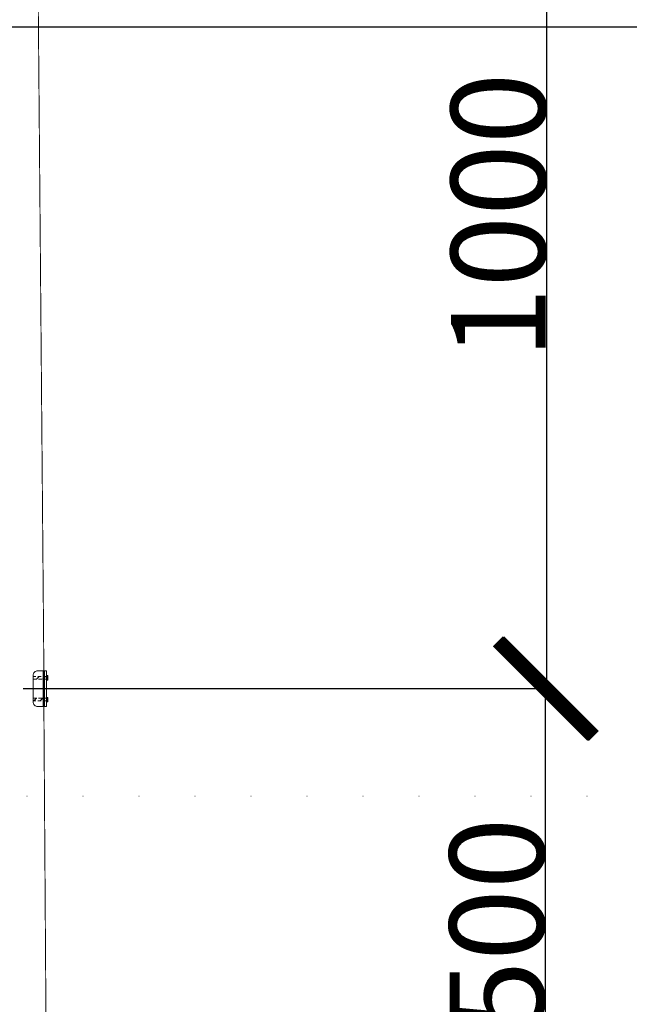
# Model space of a CAD drawing. Extents: x -247593 to -157583, y -219773 to -69758.
# Drawn here: x -241162 to -240518, y -167832 to -166791 of the extents above; entities that cross this region are included whole.
import ezdxf

# ---------------------------------------------------------------- set-up
doc = ezdxf.new("R2010")
doc.units = 0
doc.header["$LTSCALE"] = 10
doc.linetypes.add('DOT', pattern=[19.700721, 0, -19.700721])
doc.linetypes.add('HIDDEN', pattern=[0.375, 0.25, -0.125])
doc.layers.get('0').update_dxf_attribs({"linetype": 'CONTINUOUS', "lineweight": 30})
doc.layers.get('Defpoints').update_dxf_attribs({"linetype": 'CONTINUOUS'})
for name, color, linetype, lineweight in [('dim', 3, 'CONTINUOUS', 15), ('Lightning', 3, 'CONTINUOUS', 30), ('PBA610__', 7, 'CONTINUOUS', 13)]:
    doc.layers.add(name, color=color, linetype=linetype, lineweight=lineweight)
doc.styles.get("Standard").update_dxf_attribs({"font": 'dim.shx', "bigfont": 'gbcbig.shx'})
doc.dimstyles.new('standard$0', dxfattribs={"dimtxt": 2, "dimasz": 2, "dimexe": 1.5, "dimexo": 1, "dimgap": 1, "dimtad": 1, "dimtoh": 1, "dimdec": 1, "dimdsep": 46, "dimtxsty": 'Standard', "dimcen": 0, "dimadec": 0, "dimazin": 0, "dimtfac": 1, "dimtdec": 1, "dimtmove": 0, "dimatfit": 0, "dimfxl": 1, "dimtolj": 1, "dimarcsym": 0})

# ---------------------------------------------------------------- blocks, each defined once
blk = doc.blocks.new('copper tape clamp')
at = {"lineweight": 0}
h = blk.add_hatch(dxfattribs=at)
h.set_pattern_fill('ANSI31', color=1, scale=3)
h.paths.add_polyline_path([(-85666.3, -37723), (-85637.9, -37723), (-85637.9, -37717.3), (-85666.3, -37717.3)])
h = blk.add_hatch(color=1, dxfattribs=at)
h.dxf.hatch_style = 1
h.paths.add_polyline_path([(-85637.9, -37724.8), (-85635.5, -37724.8), (-85635.5, -37715.5), (-85637.9, -37715.5)])
h = blk.add_hatch(dxfattribs=at)
h.set_pattern_fill('ANSI31', color=1, scale=3)
h.paths.add_polyline_path([(-85666.3, -37763.3), (-85637.9, -37763.3), (-85637.9, -37768.9), (-85666.3, -37768.9)])
h = blk.add_hatch(color=1, dxfattribs=at)
h.dxf.hatch_style = 1
h.paths.add_polyline_path([(-85637.9, -37761.4), (-85635.5, -37761.4), (-85635.5, -37770.7), (-85637.9, -37770.7)])
at = {"color": 1, "lineweight": 0}
blk.add_lwpolyline([(-85645.2, -37705.3), (-85656.3, -37705.3, 0.414214), (-85666.3, -37715.3), (-85666.3, -37770.9, 0.414214), (-85656.3, -37780.9), (-85645.2, -37780.9)], format="xyb", close=True, dxfattribs=at)
for points in [[(-85642.1, -37705.3), (-85637.9, -37705.3), (-85637.9, -37780.9), (-85642.1, -37780.9)], [(-85637.9, -37724.8), (-85635.5, -37724.8), (-85635.5, -37715.5), (-85637.9, -37715.5)], [(-85637.9, -37761.4), (-85635.5, -37761.4), (-85635.5, -37770.7), (-85637.9, -37770.7)]]:
    blk.add_lwpolyline(points, close=True, dxfattribs=at)
at = {"color": 1, "linetype": 'HIDDEN', "lineweight": 0, "ltscale": 3}
for points in [[(-85666.3, -37723), (-85637.9, -37723), (-85637.9, -37717.3), (-85666.3, -37717.3)], [(-85666.3, -37763.3), (-85637.9, -37763.3), (-85637.9, -37768.9), (-85666.3, -37768.9)]]:
    blk.add_lwpolyline(points, close=True, dxfattribs=at)
blk = doc.blocks.new('_ArchTick')
at = {"color": 0, "linetype": 'ByBlock', "lineweight": 0, "const_width": 0.15}
blk.add_lwpolyline([(-0.5, -0.5), (0.5, 0.5)], dxfattribs=at)
blk = doc.blocks.new('*D273')
at = {"layer": 'Defpoints', "color": 0, "lineweight": 0, "transparency": 16777216}
for p in [(-241158, -166498.3), (-241158, -167498.3), (-240605.2, -167498.3)]:
    blk.add_point(p, dxfattribs=at)
at = {"layer": 'Lightning', "color": 6, "linetype": 'ByBlock', "lineweight": -2, "transparency": 16777216}
for p, q in [((-241157, -166498.3), (-240603.7, -166498.3)), ((-240605.2, -166498.3), (-240605.2, -167498.3)), ((-241157, -167498.3), (-240603.7, -167498.3))]:
    blk.add_line(p, q, dxfattribs=at)
at = {"layer": 'Lightning', "color": 6, "lineweight": -2, "transparency": 16777216, "xscale": 100, "yscale": 100, "zscale": 100}
for p, rotation in [((-240605.2, -166498.3), 90), ((-240605.2, -167498.3), 270)]:
    blk.add_blockref('_ArchTick', p, dxfattribs=dict(at, rotation=rotation))
at = {"layer": 'Lightning', "color": 0, "lineweight": 0, "transparency": 16777216, "insert": (-240656.2, -166998.3), "char_height": 100, "attachment_point": 5, "rotation": 90}
blk.add_mtext('\\A1;1000', dxfattribs=at)
blk = doc.blocks.new('*D274')
at = {"layer": 'Defpoints', "color": 0, "lineweight": 0, "transparency": 16777216}
for p in [(-241159.5, -167498.3), (-241159.5, -167998.3), (-240606.7, -167998.3)]:
    blk.add_point(p, dxfattribs=at)
at = {"layer": 'Lightning', "color": 6, "linetype": 'ByBlock', "lineweight": -2, "transparency": 16777216}
for p, q in [((-241158.5, -167498.3), (-240605.2, -167498.3)), ((-240606.7, -167498.3), (-240606.7, -167998.3)), ((-241158.5, -167998.3), (-240605.2, -167998.3))]:
    blk.add_line(p, q, dxfattribs=at)
at = {"layer": 'Lightning', "color": 6, "lineweight": -2, "transparency": 16777216, "xscale": 100, "yscale": 100, "zscale": 100}
for p, rotation in [((-240606.7, -167498.3), 90), ((-240606.7, -167998.3), 270)]:
    blk.add_blockref('_ArchTick', p, dxfattribs=dict(at, rotation=rotation))
at = {"layer": 'Lightning', "color": 0, "lineweight": 0, "transparency": 16777216, "insert": (-240657.7, -167748.3), "char_height": 100, "attachment_point": 5, "rotation": 90}
blk.add_mtext('\\A1;500', dxfattribs=at)
blk = doc.blocks.new('*D294')
at = {"layer": 'Defpoints', "color": 0, "lineweight": 0, "transparency": 16777216}
for p in [(-241237.3, -166798.4), (-240291.1, -166798.4), (-241237.3, -167998.4)]:
    blk.add_point(p, dxfattribs=at)
at = {"layer": 'dim', "color": 0, "linetype": 'ByBlock', "lineweight": -2, "transparency": 16777216}
for p, q in [((-241177.3, -166798.4), (-240211.1, -166798.4)), ((-240291.1, -167918.4), (-240291.1, -166878.4)), ((-241177.3, -167998.4), (-240211.1, -167998.4))]:
    blk.add_line(p, q, dxfattribs=at)
at = {"layer": 'dim', "color": 0, "lineweight": 0, "transparency": 16777216}
for points in [[(-240304.4, -166878.4), (-240277.7, -166878.4), (-240291.1, -166798.4)], [(-240304.4, -167918.4), (-240277.7, -167918.4), (-240291.1, -167998.4)]]:
    blk.add_solid(points, dxfattribs=at)
at = {"layer": 'dim', "color": 0, "lineweight": 0, "transparency": 16777216, "insert": (-240371.1, -167398.4), "char_height": 100, "attachment_point": 5, "rotation": 90}
blk.add_mtext('\\A1;1200', dxfattribs=at)

msp = doc.modelspace()

# ---------------------------------------------------------------- linework, layer by layer
at = {"color": 7, "linetype": 'DOT', "lineweight": 0, "ltscale": 0.3}
msp.add_line((-241391.22, -167611.87), (-239891.63, -167611.87), dxfattribs=at)
at = {"layer": 'Lightning', "color": 4, "lineweight": 0, "const_width": 1}
msp.add_lwpolyline([(-241209.52, -158522.67), (-241201.31, -159479.46), (-241201.31, -159529.01), (-241193.29, -160479.46), (-241193.29, -160517.25), (-241185.1, -161479.46), (-241185.1, -161517.25), (-241177.09, -162479.46), (-241177.12, -162517.52), (-241168.87, -163479.46), (-241168.87, -163517.35), (-241160.87, -164479.46), (-241160.87, -164517.25), (-241152.8, -165479.46), (-241152.8, -165517.25), (-241144.63, -166479.46), (-241144.63, -166517.5), (-241136.52, -167479.46), (-241136.52, -167518.46), (-241129.98, -168495.15), (-241123.43, -168495.19)], dxfattribs=at)

# ---------------------------------------------------------------- block references
at = {"layer": 'PBA610__', "color": 1, "lineweight": 0, "xscale": 0.5, "yscale": 0.5, "zscale": 0.5}
msp.add_blockref('copper tape clamp', (-198314.73, -148626.79), dxfattribs=at)

# ---------------------------------------------------------------- dimensions: what is measured, and where the dimension line sits
at = {"layer": 'dim', "lineweight": 0}
dim = msp.add_linear_dim(base=(-240291.06, -166798.36), p1=(-241237.28, -167998.36), p2=(-241237.28, -166798.36), angle=90, dimstyle='standard$0', override={"dimtxt": 100, "dimasz": 80, "dimexe": 80, "dimexo": 60, "dimgap": 30, "dimtix": 1, "dimarcsym": 1}, dxfattribs=at)
dim.commit()
dim.dimension.update_dxf_attribs({"geometry": '*D294', "text_midpoint": (-240371.06, -167398.36)})
at = {"layer": 'Lightning', "lineweight": 0}
for p1, p2, picture, middle in [((-241157.99, -166498.34), (-241157.99, -167498.34), '*D273', (-240656.17, -166998.34)), ((-241159.49, -167498.34), (-241159.49, -167998.34), '*D274', (-240657.67, -167748.34))]:
    dim = msp.add_aligned_dim(p1=p1, p2=p2, distance=552.82, dimstyle='standard$0', override={"dimtxt": 100, "dimasz": 100, "dimdec": 0, "dimblk": 'ArchTick', "dimclrd": 6, "dimclre": 6, "dimtdec": 0, "dimldrblk": 'ArchTick', "dimfxl": 1.25, "dimarcsym": 1}, dxfattribs=at)
    dim.commit()
    dim.dimension.update_dxf_attribs({"geometry": picture, "text_midpoint": middle})

doc.saveas('drawing.dxf')
